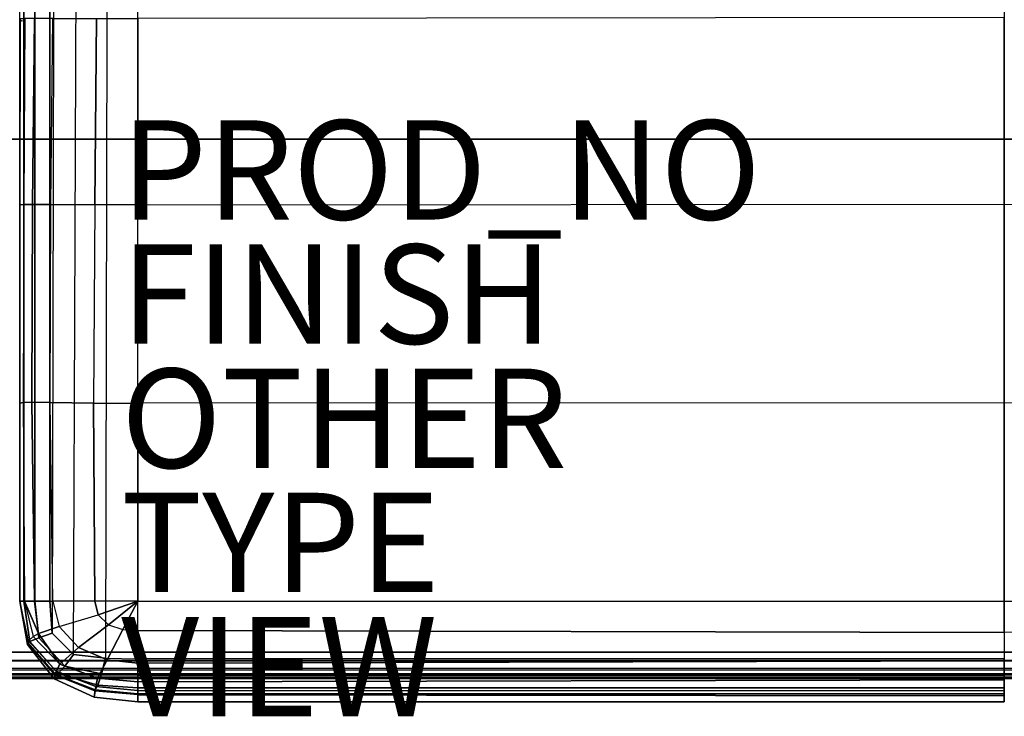
# Model space of a CAD drawing. Units: inches. Extents: x -41.3 to 41.4, y -14.3 to 21.2.
# Drawn here: x 0 to 19.8, y -14 to 0 of the extents above; entities that cross this region are included whole.
import ezdxf

# ---------------------------------------------------------------- set-up
doc = ezdxf.new("R2010")
doc.units = ezdxf.units.IN
doc.header["$MEASUREMENT"] = 0
for name, color, linetype in [('SEAT', 5, 'Continuous'), ('SEAT-FABRIC', 5, 'Continuous'), ('SEAT-FINISH', 7, 'Continuous'), ('SEAT-OTHER', 7, 'Continuous'), ('SEAT-PROD_NO', 7, 'Continuous'), ('SEAT-TYPE', 7, 'Continuous'), ('SEAT-VIEW', 7, 'Continuous')]:
    doc.layers.add(name, color=color, linetype=linetype)
doc.styles.get("Standard").update_dxf_attribs({"font": 'arial.ttf'})

msp = doc.modelspace()

# ---------------------------------------------------------------- linework, layer by layer
at = {"layer": 'SEAT'}
msp.add_point((0, 0), dxfattribs=at)
at = {"layer": 'SEAT-FABRIC'}
for points in [[(1.04, -12.759, 7.869), (1.143, 12.658, 7.869), (1.738, 12.721, 7.869), (1.688, -12.832, 7.869)], [(1.738, 12.721, 7.869), (1.688, -12.832, 7.869), (2.334, -12.84, 7.869), (2.334, 12.727, 7.869)], [(2.334, -12.84, 7.869), (2.334, 12.727, 7.869), (19.785, 12.727, 7.869), (19.785, -12.84, 7.869)], [(0.668, 12.327, 7.869), (0.611, -12.325, 7.869), (1.04, -12.759, 7.869), (1.143, 12.658, 7.869)], [(0.566, -11.685, 7.869), (0.566, 11.747, 7.869), (0.668, 12.327, 7.869), (0.611, -12.325, 7.869)], [(-0.043, -11.685, 8.474), (-0.043, 11.747, 8.474), (0.039, 11.747, 8.171), (0.039, -11.685, 8.17)], [(0.039, -11.685, 8.17), (0.039, 11.747, 8.171), (0.263, 11.747, 7.949), (0.263, -11.685, 7.949)], [(0.263, -11.685, 7.949), (0.263, 11.747, 7.949), (0.566, 11.747, 7.869), (0.566, -11.685, 7.869)], [(-39.421, -2.38, 7.869), (39.429, -2.38, 7.869), (39.43, 11.311, 7.869), (-39.422, 11.311, 7.869)], [(39.43, 11.311, 6.491), (-39.422, 11.311, 6.491), (-39.421, -2.38, 6.491), (39.429, -2.38, 6.491)], [(-0.033, 0.05, 14.774), (-0.038, -3.701, 14.786), (-0.043, -3.706, 13.886), (-0.043, 0.051, 13.886)], [(0.063, 0.05, 15.655), (0.039, -3.697, 15.682), (-0.038, -3.701, 14.786), (-0.033, 0.05, 14.774)], [(0.218, -3.696, 16.091), (0.255, 0.05, 16.051), (0.063, 0.05, 15.655), (0.039, -3.697, 15.682)], [(0.585, -3.698, 16.341), (0.626, 0.049, 16.285), (0.255, 0.05, 16.051), (0.218, -3.696, 16.091)], [(1.503, 0.05, 16.407), (1.471, -3.702, 16.493), (0.585, -3.698, 16.341), (0.626, 0.049, 16.285)], [(1.503, 0.05, 16.407), (2.334, 0.052, 16.433), (2.334, -3.702, 16.548), (1.471, -3.702, 16.493)], [(19.785, 0.069, 16.71), (2.334, 0.052, 16.433), (2.334, -3.702, 16.548), (19.785, -3.69, 16.825)], [(-39.421, -2.38, 7.869), (-39.421, -12.709, 7.869), (39.429, -12.709, 7.869), (39.429, -2.38, 7.869)], [(-39.421, -2.38, 6.491), (39.429, -2.38, 6.491), (39.429, -12.709, 6.491), (-39.421, -12.709, 6.491)], [(0.039, -3.697, 15.682), (0.024, -7.68, 15.669), (-0.043, -7.694, 14.779), (-0.038, -3.701, 14.786)], [(-0.038, -3.701, 14.786), (-0.043, -7.694, 14.779), (-0.043, -7.71, 13.886), (-0.043, -3.706, 13.886)], [(0.201, -7.677, 16.074), (0.218, -3.696, 16.091), (0.039, -3.697, 15.682), (0.024, -7.68, 15.669)], [(0.568, -7.681, 16.319), (0.585, -3.698, 16.341), (0.218, -3.696, 16.091), (0.201, -7.677, 16.074)], [(1.471, -3.702, 16.493), (1.444, -7.697, 16.484), (0.568, -7.681, 16.319), (0.585, -3.698, 16.341)], [(2.334, -3.702, 16.548), (1.471, -3.702, 16.493), (1.444, -7.697, 16.484), (2.334, -7.698, 16.56)], [(2.334, -3.702, 16.548), (19.785, -3.69, 16.825), (19.785, -7.692, 16.838), (2.334, -7.698, 16.56)], [(37.123, -7.698, 16.56), (19.785, -7.692, 16.838), (19.785, -3.69, 16.825), (37.123, -3.702, 16.548)], [(0.024, -7.68, 15.669), (0.052, -11.685, 15.591), (-0.038, -11.685, 14.742), (-0.043, -7.694, 14.779)], [(-0.043, -7.694, 14.779), (-0.038, -11.685, 14.742), (-0.043, -11.685, 13.886), (-0.043, -7.71, 13.886)], [(0.254, -11.685, 15.963), (0.201, -7.677, 16.074), (0.024, -7.68, 15.669), (0.052, -11.685, 15.591)], [(0.624, -11.685, 16.17), (0.568, -7.681, 16.319), (0.201, -7.677, 16.074), (0.254, -11.685, 15.963)], [(1.444, -7.697, 16.484), (1.469, -11.685, 16.294), (0.624, -11.685, 16.17), (0.568, -7.681, 16.319)], [(1.444, -7.697, 16.484), (2.334, -7.698, 16.56), (2.334, -11.685, 16.338), (1.469, -11.685, 16.294)], [(19.785, -7.692, 16.838), (2.334, -7.698, 16.56), (2.334, -11.685, 16.338), (19.785, -11.685, 16.616)], [(19.785, -11.685, 16.616), (37.123, -11.685, 16.338), (37.123, -7.698, 16.56), (19.785, -7.692, 16.838)], [(-0.043, -11.685, 13.886), (-0.043, -11.685, 11.242), (0.116, -12.552, 11.263), (0.12, -12.528, 13.883)], [(-0.043, -11.685, 11.242), (-0.043, -11.685, 8.474), (0.122, -12.523, 8.474), (0.116, -12.552, 11.263)], [(0.132, -12.481, 14.716), (-0.038, -11.685, 14.742), (-0.043, -11.685, 13.886), (0.12, -12.528, 13.883)], [(0.122, -12.523, 8.474), (-0.043, -11.685, 8.474), (0.039, -11.685, 8.17), (0.161, -12.496, 8.179)], [(0.052, -11.685, 15.591), (0.228, -12.396, 15.537), (0.132, -12.481, 14.716), (-0.038, -11.685, 14.742)], [(0.161, -12.496, 8.179), (0.039, -11.685, 8.17), (0.263, -11.685, 7.949), (0.342, -12.423, 7.956)], [(0.338, -12.334, 15.79), (0.254, -11.685, 15.963), (0.052, -11.685, 15.591)], [(0.052, -11.685, 15.591), (0.228, -12.396, 15.537), (0.338, -12.334, 15.79)], [(0.624, -11.685, 16.17), (0.754, -12.194, 16.106), (0.338, -12.334, 15.79), (0.254, -11.685, 15.963)], [(0.342, -12.423, 7.956), (0.263, -11.685, 7.949), (0.566, -11.685, 7.869), (0.611, -12.325, 7.869)], [(1.537, -11.958, 16.258), (1.469, -11.685, 16.294), (0.624, -11.685, 16.17), (0.754, -12.194, 16.106)], [(2.334, -11.685, 16.338), (1.469, -11.685, 16.294), (1.537, -11.958, 16.258)], [(1.537, -11.958, 16.258), (1.746, -12.159, 16.233), (2.334, -11.685, 16.338)], [(2.334, -11.685, 16.338), (1.746, -12.159, 16.233), (2.034, -12.252, 16.226), (2.334, -11.685, 16.338)], [(2.334, -11.685, 16.338), (2.034, -12.252, 16.226), (2.334, -12.275, 16.233)], [(2.334, -11.685, 16.338), (19.785, -11.685, 16.616), (19.785, -12.313, 16.41), (2.334, -12.275, 16.233)], [(37.123, -12.275, 16.233), (19.785, -12.313, 16.41), (19.785, -11.685, 16.616), (37.123, -11.685, 16.338)], [(1.537, -11.958, 16.258), (1.746, -12.159, 16.233), (1.144, -12.618, 16.018), (0.754, -12.194, 16.106)], [(0.754, -12.194, 16.106), (1.144, -12.618, 16.018), (0.765, -12.947, 15.434), (0.338, -12.334, 15.79)], [(1.746, -12.159, 16.233), (2.034, -12.252, 16.226), (1.719, -12.86, 15.945), (1.144, -12.618, 16.018)], [(2.034, -12.252, 16.226), (2.334, -12.275, 16.233), (2.334, -12.932, 15.929), (1.719, -12.86, 15.945)], [(2.334, -12.275, 16.233), (19.785, -12.313, 16.41), (19.785, -12.884, 15.949), (2.334, -12.932, 15.929)], [(0.132, -12.481, 14.716), (0.693, -13.093, 14.662), (0.675, -13.175, 13.877), (0.12, -12.528, 13.883)], [(0.228, -12.396, 15.537), (0.765, -12.947, 15.434), (0.693, -13.093, 14.662), (0.132, -12.481, 14.716)], [(0.735, -13.136, 8.179), (0.161, -12.496, 8.179), (0.342, -12.423, 7.956), (0.867, -12.989, 7.954)], [(0.228, -12.396, 15.537), (0.338, -12.334, 15.79), (0.765, -12.947, 15.434)], [(0.867, -12.989, 7.954), (0.342, -12.423, 7.956), (0.611, -12.325, 7.869), (1.04, -12.759, 7.869)], [(0.116, -12.552, 11.263), (0.122, -12.523, 8.474), (0.681, -13.161, 8.474), (0.653, -13.247, 11.267)], [(0.12, -12.528, 13.883), (0.116, -12.552, 11.263), (0.653, -13.247, 11.267), (0.675, -13.175, 13.877)], [(0.681, -13.161, 8.474), (0.122, -12.523, 8.474), (0.161, -12.496, 8.179), (0.735, -13.136, 8.179)], [(1.144, -12.618, 16.018), (1.719, -12.86, 15.945), (1.523, -13.229, 15.338), (0.765, -12.947, 15.434)], [(-39.421, -12.709, 7.869), (39.429, -12.709, 7.869), (39.429, -12.892, 7.866), (-39.421, -12.892, 7.866)], [(39.429, -12.874, 6.492), (-39.421, -12.874, 6.492), (-39.421, -12.709, 6.491), (39.429, -12.709, 6.491)], [(-39.421, -13.033, 6.529), (39.429, -13.033, 6.529), (39.429, -12.874, 6.492), (-39.421, -12.874, 6.492)], [(1.604, -13.144, 7.94), (0.867, -12.989, 7.954), (1.04, -12.759, 7.869), (1.688, -12.832, 7.869)], [(1.719, -12.86, 15.945), (2.334, -12.932, 15.929), (2.334, -13.307, 15.308), (1.523, -13.229, 15.338)], [(2.334, -13.173, 7.935), (1.604, -13.144, 7.94), (1.688, -12.832, 7.869), (2.334, -12.84, 7.869)], [(2.334, -13.173, 7.935), (19.785, -13.171, 7.934), (19.785, -12.84, 7.869), (2.334, -12.84, 7.869)], [(2.334, -12.932, 15.929), (19.785, -12.884, 15.949), (19.785, -13.266, 15.32), (2.334, -13.307, 15.308)], [(39.429, -12.892, 7.866), (-39.421, -12.892, 7.866), (-39.421, -13.064, 7.812), (39.429, -13.064, 7.812)], [(39.429, -13.147, 6.644), (-39.421, -13.147, 6.644), (-39.421, -13.033, 6.529), (39.429, -13.033, 6.529)], [(-39.421, -13.064, 7.812), (39.429, -13.064, 7.812), (39.429, -13.17, 7.667), (-39.421, -13.17, 7.667)], [(0.765, -12.947, 15.434), (1.523, -13.229, 15.338), (1.488, -13.398, 14.613), (0.693, -13.093, 14.662)], [(1.529, -13.374, 8.161), (0.735, -13.136, 8.179), (0.867, -12.989, 7.954), (1.604, -13.144, 7.94)], [(-39.421, -13.203, 6.799), (39.429, -13.203, 6.799), (39.429, -13.147, 6.644), (-39.421, -13.147, 6.644)], [(39.429, -13.17, 7.667), (-39.421, -13.17, 7.667), (-39.421, -13.217, 7.49), (39.429, -13.217, 7.49)], [(39.429, -13.229, 6.962), (-39.421, -13.229, 6.962), (-39.421, -13.203, 6.799), (39.429, -13.203, 6.799)], [(39.429, -13.217, 7.49), (-39.421, -13.217, 7.49), (-39.421, -13.235, 7.309), (39.429, -13.235, 7.309)], [(-39.421, -13.237, 7.126), (39.429, -13.237, 7.126), (39.429, -13.229, 6.962), (-39.421, -13.229, 6.962)], [(-39.421, -13.235, 7.309), (39.429, -13.235, 7.309), (39.429, -13.237, 7.126), (-39.421, -13.237, 7.126)], [(0.653, -13.247, 11.267), (0.681, -13.161, 8.474), (1.479, -13.469, 8.474), (1.454, -13.614, 11.253)], [(0.675, -13.175, 13.877), (0.653, -13.247, 11.267), (1.454, -13.614, 11.253), (1.475, -13.491, 13.872)], [(0.693, -13.093, 14.662), (1.488, -13.398, 14.613), (1.475, -13.491, 13.872), (0.675, -13.175, 13.877)], [(1.479, -13.469, 8.474), (0.681, -13.161, 8.474), (0.735, -13.136, 8.179), (1.529, -13.374, 8.161)], [(1.523, -13.229, 15.338), (2.334, -13.307, 15.308), (2.334, -13.478, 14.597), (1.488, -13.398, 14.613)], [(2.334, -13.428, 8.156), (1.529, -13.374, 8.161), (1.604, -13.144, 7.94), (2.334, -13.173, 7.935)], [(2.334, -13.428, 8.156), (19.785, -13.426, 8.152), (19.785, -13.171, 7.934), (2.334, -13.173, 7.935)], [(2.334, -13.307, 15.308), (19.785, -13.266, 15.32), (19.785, -13.485, 14.616), (2.334, -13.478, 14.597)], [(1.454, -13.614, 11.253), (1.479, -13.469, 8.474), (2.334, -13.547, 8.474), (2.334, -13.712, 11.232)], [(1.488, -13.398, 14.613), (2.334, -13.478, 14.597), (2.334, -13.571, 13.87), (1.475, -13.491, 13.872)], [(2.334, -13.547, 8.474), (1.479, -13.469, 8.474), (1.529, -13.374, 8.161), (2.334, -13.428, 8.156)], [(2.334, -13.547, 8.474), (19.785, -13.546, 8.468), (19.785, -13.426, 8.152), (2.334, -13.428, 8.156)], [(2.334, -13.478, 14.597), (19.785, -13.485, 14.616), (19.785, -13.589, 13.886), (2.334, -13.571, 13.87)], [(1.475, -13.491, 13.872), (1.454, -13.614, 11.253), (2.334, -13.712, 11.232), (2.334, -13.571, 13.87)], [(2.334, -13.712, 11.232), (19.785, -13.711, 11.236), (19.785, -13.546, 8.468), (2.334, -13.547, 8.474)], [(2.334, -13.571, 13.87), (19.785, -13.589, 13.886), (19.785, -13.711, 11.236), (2.334, -13.712, 11.232)]]:
    msp.add_3dface(points, dxfattribs=at)

# ---------------------------------------------------------------- texts
at = {"layer": 'SEAT-FINISH'}
msp.add_attdef('FINISH', (2, -6.5), '', height=2, dxfattribs=at)
at = {"layer": 'SEAT-OTHER'}
msp.add_attdef('OTHER', (2, -9), '', height=2, dxfattribs=at)
at = {"layer": 'SEAT-PROD_NO', "flags": 8}
msp.add_attdef('PROD_NO', (2, -4), 'HSS3104', height=2, dxfattribs=at)
at = {"layer": 'SEAT-TYPE', "flags": 2}
msp.add_attdef('TYPE', (2, -11.5), 'SEAT', height=2, dxfattribs=at)
at = {"layer": 'SEAT-VIEW', "flags": 2}
msp.add_attdef('VIEW', (2, -14), 'T', height=2, dxfattribs=at)

doc.saveas('drawing.dxf')
